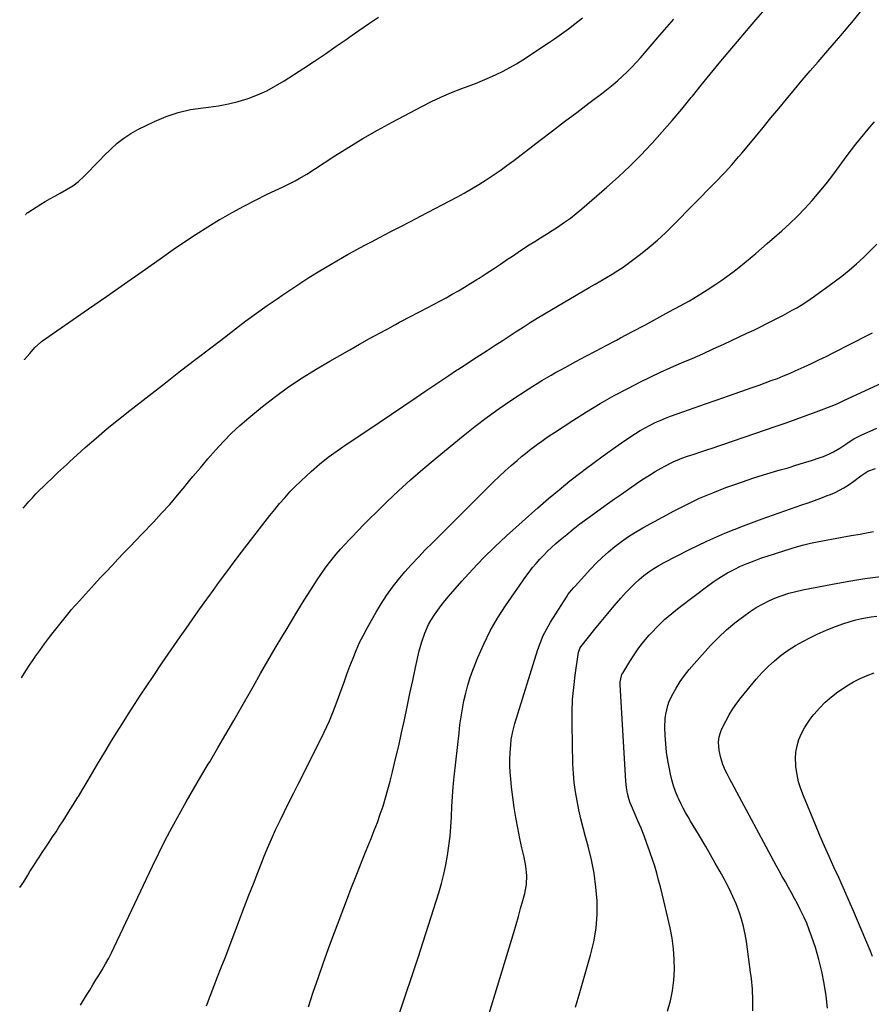
# Model space of a CAD drawing. Units: inches. Extents: x 1885089 to 1889689, y 427329 to 432709.
# Drawn here: x 1885127 to 1885578, y 431668 to 432189 of the extents above; entities that cross this region are included whole.
import ezdxf

# ---------------------------------------------------------------- set-up
doc = ezdxf.new("R2010")
doc.units = ezdxf.units.IN
doc.header["$MEASUREMENT"] = 0
doc.layers.add('7', color=7, linetype='Continuous')
doc.layers.add('8', color=7, linetype='Continuous')

msp = doc.modelspace()

# ---------------------------------------------------------------- linework, layer by layer
at = {"layer": '7', "color": 18}
for points in [[(1885127.25, 431729.79, 1804), (1885129.42, 431732.89, 1804), (1885131.51, 431736.36, 1804), (1885132.63, 431738.22, 1804), (1885134.66, 431741.45, 1804), (1885136.43, 431744.2, 1804), (1885137.33, 431745.56, 1804), (1885139.17, 431748.33, 1804), (1885141, 431751.07, 1804), (1885142.82, 431753.82, 1804), (1885144.64, 431756.57, 1804), (1885146.46, 431759.32, 1804), (1885147.99, 431761.66, 1804), (1885150.55, 431765.6, 1804), (1885153.08, 431769.55, 1804), (1885155.57, 431773.54, 1804), (1885158.02, 431777.54, 1804), (1885158.29, 431777.99, 1804), (1885160.85, 431782.23, 1804), (1885163.4, 431786.48, 1804), (1885165.94, 431790.74, 1804), (1885168.47, 431795.01, 1804), (1885172.27, 431801.43, 1804), (1885175.32, 431806.51, 1804), (1885178.4, 431811.55, 1804), (1885181.54, 431816.57, 1804), (1885184.73, 431821.55, 1804), (1885187.95, 431826.51, 1804), (1885191.2, 431831.46, 1804), (1885194.47, 431836.39, 1804), (1885197.76, 431841.31, 1804), (1885202.62, 431848.54, 1804), (1885205.74, 431853.13, 1804), (1885208.87, 431857.7, 1804), (1885212.04, 431862.25, 1804), (1885215.23, 431866.78, 1804), (1885218.45, 431871.3, 1804), (1885221.66, 431875.82, 1804), (1885224.88, 431880.34, 1804), (1885228.1, 431884.85, 1804), (1885229.15, 431886.31, 1804), (1885232.92, 431891.54, 1804), (1885236.74, 431896.73, 1804), (1885240.6, 431901.89, 1804), (1885244.51, 431907.01, 1804), (1885257.01, 431923.22, 1804), (1885259.54, 431926.44, 1804), (1885262.11, 431929.62, 1804), (1885264.74, 431932.76, 1804), (1885267.41, 431935.86, 1804), (1885270.17, 431938.89, 1804), (1885272.99, 431941.84, 1804), (1885275.92, 431944.69, 1804), (1885278.91, 431947.48, 1804), (1885281.48, 431949.78, 1804), (1885285.9, 431953.56, 1804), (1885290.41, 431957.21, 1804), (1885295.08, 431960.67, 1804), (1885299.85, 431963.99, 1804), (1885310.76, 431971.25, 1804), (1885317.31, 431975.61, 1804), (1885323.85, 431980, 1804), (1885330.37, 431984.4, 1804), (1885336.89, 431988.82, 1804), (1885341.58, 431992.01, 1804), (1885345.75, 431994.83, 1804), (1885349.93, 431997.64, 1804), (1885354.13, 432000.43, 1804), (1885358.33, 432003.2, 1804), (1885358.97, 432003.62, 1804), (1885362.86, 432006.17, 1804), (1885366.76, 432008.71, 1804), (1885370.66, 432011.24, 1804), (1885374.56, 432013.76, 1804), (1885374.94, 432014.01, 1804), (1885378.66, 432016.42, 1804), (1885382.36, 432018.83, 1804), (1885386.06, 432021.25, 1804), (1885389.76, 432023.67, 1804), (1885393.47, 432026.08, 1804), (1885397.2, 432028.44, 1804), (1885400.97, 432030.75, 1804), (1885404.76, 432033.02, 1804), (1885428.51, 432046.97, 1804), (1885431.52, 432048.74, 1804), (1885434.53, 432050.51, 1804), (1885437.53, 432052.29, 1804), (1885440.54, 432054.06, 1804), (1885443.51, 432055.89, 1804), (1885446.43, 432057.8, 1804), (1885449.27, 432059.8, 1804), (1885452.07, 432061.88, 1804), (1885455.66, 432064.65, 1804), (1885460.15, 432068.26, 1804), (1885464.52, 432071.98, 1804), (1885468.75, 432075.88, 1804), (1885472.86, 432079.89, 1804), (1885494.73, 432102.1, 1804), (1885496.61, 432104.03, 1804), (1885498.47, 432105.97, 1804), (1885500.31, 432107.93, 1804), (1885502.14, 432109.91, 1804), (1885503.93, 432111.91, 1804), (1885505.71, 432113.93, 1804), (1885507.47, 432115.97, 1804), (1885509.2, 432118.03, 1804), (1885516.33, 432126.62, 1804), (1885520.46, 432131.6, 1804), (1885524.59, 432136.59, 1804), (1885528.71, 432141.59, 1804), (1885532.83, 432146.59, 1804), (1885536.96, 432151.58, 1804), (1885541.13, 432156.54, 1804), (1885545.34, 432161.46, 1804), (1885549.57, 432166.36, 1804), (1885554.73, 432172.28, 1804), (1885561.49, 432180.18, 1804), (1885568.16, 432188.15, 1804), (1885574.69, 432196.25, 1804)], [(1885128.23, 431840.7, 1802), (1885130.49, 431844.28, 1802), (1885132.84, 431847.84, 1802), (1885135.23, 431851.38, 1802), (1885135.33, 431851.53, 1802), (1885137.84, 431855.1, 1802), (1885140.4, 431858.63, 1802), (1885143.04, 431862.1, 1802), (1885145.72, 431865.53, 1802), (1885154.19, 431876.14, 1802), (1885154.56, 431876.59, 1802), (1885156.49, 431878.78, 1802), (1885157.27, 431879.64, 1802), (1885166.81, 431890.08, 1802), (1885169.89, 431893.43, 1802), (1885172.98, 431896.76, 1802), (1885176.1, 431900.08, 1802), (1885179.23, 431903.38, 1802), (1885182.38, 431906.67, 1802), (1885185.52, 431909.97, 1802), (1885188.67, 431913.26, 1802), (1885191.81, 431916.55, 1802), (1885198.01, 431923.02, 1802), (1885202.33, 431927.65, 1802), (1885206.57, 431932.34, 1802), (1885210.7, 431937.13, 1802), (1885214.76, 431941.99, 1802), (1885215.01, 431942.29, 1802), (1885218.91, 431947.03, 1802), (1885222.84, 431951.74, 1802), (1885226.82, 431956.41, 1802), (1885230.83, 431961.05, 1802), (1885234.97, 431965.56, 1802), (1885239.25, 431969.93, 1802), (1885243.75, 431974.07, 1802), (1885248.4, 431978.06, 1802), (1885255.7, 431984.03, 1802), (1885262.51, 431989.34, 1802), (1885269.48, 431994.44, 1802), (1885276.67, 431999.21, 1802), (1885284.02, 432003.76, 1802), (1885291.31, 432008.06, 1802), (1885296.53, 432011.09, 1802), (1885301.77, 432014.1, 1802), (1885307.04, 432017.06, 1802), (1885312.32, 432019.98, 1802), (1885320.83, 432024.64, 1802), (1885321.87, 432025.21, 1802), (1885326.06, 432027.5, 1802), (1885328.16, 432028.62, 1802), (1885329.22, 432029.17, 1802), (1885342.77, 432036.2, 1802), (1885346.11, 432037.96, 1802), (1885349.44, 432039.74, 1802), (1885352.75, 432041.56, 1802), (1885356.05, 432043.41, 1802), (1885359.32, 432045.29, 1802), (1885362.57, 432047.22, 1802), (1885365.79, 432049.19, 1802), (1885368.99, 432051.2, 1802), (1885370.22, 432051.98, 1802), (1885374.01, 432054.42, 1802), (1885377.79, 432056.89, 1802), (1885381.54, 432059.37, 1802), (1885385.29, 432061.88, 1802), (1885387.85, 432063.61, 1802), (1885390.81, 432065.58, 1802), (1885393.77, 432067.53, 1802), (1885396.77, 432069.45, 1802), (1885399.77, 432071.34, 1802), (1885402.78, 432073.22, 1802), (1885405.79, 432075.12, 1802), (1885408.78, 432077.03, 1802), (1885411.76, 432078.96, 1802), (1885415.44, 432081.44, 1802), (1885418.55, 432083.68, 1802), (1885421.58, 432086.05, 1802), (1885424.54, 432088.5, 1802), (1885437.78, 432099.94, 1802), (1885443.91, 432105.43, 1802), (1885449.9, 432111.07, 1802), (1885455.68, 432116.92, 1802), (1885461.33, 432122.91, 1802), (1885461.73, 432123.36, 1802), (1885467.02, 432129.27, 1802), (1885472.25, 432135.24, 1802), (1885477.37, 432141.3, 1802), (1885482.44, 432147.41, 1802), (1885483, 432148.1, 1802), (1885487.74, 432153.9, 1802), (1885492.49, 432159.69, 1802), (1885497.25, 432165.48, 1802), (1885502.02, 432171.25, 1802), (1885506.82, 432177, 1802), (1885511.65, 432182.73, 1802), (1885516.53, 432188.41, 1802), (1885521.44, 432194.07, 1802)], [(1885129.73, 432008.83, 1798), (1885129.82, 432008.92, 1798), (1885132.53, 432012.07, 1798), (1885135.22, 432015.23, 1798), (1885138.17, 432017.97, 1798), (1885138.82, 432018.44, 1798), (1885163.65, 432035.66, 1798), (1885173.13, 432042.25, 1798), (1885182.6, 432048.86, 1798), (1885192.07, 432055.48, 1798), (1885201.52, 432062.12, 1798), (1885208.45, 432066.99, 1798), (1885214.48, 432071.13, 1798), (1885220.57, 432075.17, 1798), (1885226.75, 432079.06, 1798), (1885232.99, 432082.87, 1798), (1885233.54, 432083.19, 1798), (1885239.6, 432086.67, 1798), (1885245.72, 432090.03, 1798), (1885251.93, 432093.22, 1798), (1885258.21, 432096.28, 1798), (1885266.55, 432100.21, 1798), (1885268.69, 432101.25, 1798), (1885272.93, 432103.43, 1798), (1885275.02, 432104.57, 1798), (1885279.13, 432106.97, 1798), (1885283.16, 432109.51, 1798), (1885293.89, 432116.52, 1798), (1885301.31, 432121.22, 1798), (1885308.81, 432125.78, 1798), (1885316.44, 432130.13, 1798), (1885324.16, 432134.33, 1798), (1885339.92, 432142.63, 1798), (1885345.11, 432145.25, 1798), (1885350.37, 432147.73, 1798), (1885355.71, 432150.01, 1798), (1885361.11, 432152.17, 1798), (1885364.49, 432153.44, 1798), (1885368.23, 432154.89, 1798), (1885371.95, 432156.4, 1798), (1885375.64, 432157.97, 1798), (1885379.31, 432159.6, 1798), (1885382.92, 432161.34, 1798), (1885386.47, 432163.2, 1798), (1885389.93, 432165.21, 1798), (1885393.33, 432167.34, 1798), (1885407.44, 432176.63, 1798), (1885410.01, 432178.36, 1798), (1885412.56, 432180.12, 1798), (1885415.07, 432181.94, 1798), (1885417.56, 432183.79, 1798), (1885420.01, 432185.68, 1798), (1885422.44, 432187.6, 1798), (1885424.85, 432189.55, 1798)], [(1885130.41, 432085.61, 1796), (1885130.44, 432085.65, 1796), (1885130.67, 432085.92, 1796), (1885131.33, 432086.54, 1796), (1885131.48, 432086.64, 1796), (1885135.96, 432089.53, 1796), (1885138.37, 432091.04, 1796), (1885140.81, 432092.52, 1796), (1885143.27, 432093.93, 1796), (1885145.77, 432095.31, 1796), (1885148.67, 432096.87, 1796), (1885152.02, 432098.76, 1796), (1885155.27, 432100.81, 1796), (1885158.35, 432103.1, 1796), (1885161.16, 432105.7, 1796), (1885163.92, 432108.54, 1796), (1885166.65, 432111.34, 1796), (1885169.39, 432114.13, 1796), (1885172.15, 432116.9, 1796), (1885174.91, 432119.66, 1796), (1885175.63, 432120.37, 1796), (1885178.89, 432123.29, 1796), (1885182.31, 432125.99, 1796), (1885185.98, 432128.33, 1796), (1885189.82, 432130.45, 1796), (1885198.55, 432134.7, 1796), (1885204.77, 432137.33, 1796), (1885211.11, 432139.5, 1796), (1885217.64, 432140.99, 1796), (1885224.31, 432142.02, 1796), (1885227.14, 432142.31, 1796), (1885232.45, 432143.03, 1796), (1885237.7, 432144, 1796), (1885242.88, 432145.34, 1796), (1885248, 432146.92, 1796), (1885253, 432148.86, 1796), (1885257.88, 432151.03, 1796), (1885262.6, 432153.54, 1796), (1885267.2, 432156.28, 1796), (1885277.44, 432162.88, 1796), (1885283.24, 432166.68, 1796), (1885289.01, 432170.54, 1796), (1885294.71, 432174.47, 1796), (1885300.39, 432178.46, 1796), (1885301.33, 432179.13, 1796), (1885306.53, 432182.78, 1796), (1885311.78, 432186.36, 1796), (1885317.09, 432189.85, 1796)], [(1885159.36, 431667.55, 1806), (1885160.99, 431670.24, 1806), (1885162.63, 431672.93, 1806), (1885164.28, 431675.61, 1806), (1885165.93, 431678.28, 1806), (1885167.58, 431680.96, 1806), (1885169.22, 431683.65, 1806), (1885170.86, 431686.34, 1806), (1885172.71, 431689.48, 1806), (1885174.32, 431692.38, 1806), (1885175.84, 431695.32, 1806), (1885177.3, 431698.29, 1806), (1885197.46, 431741.1, 1806), (1885200.82, 431748.02, 1806), (1885204.27, 431754.89, 1806), (1885207.87, 431761.68, 1806), (1885211.57, 431768.42, 1806), (1885215.37, 431775.11, 1806), (1885219.2, 431781.78, 1806), (1885223.08, 431788.42, 1806), (1885226.99, 431795.05, 1806), (1885227.74, 431796.32, 1806), (1885232.03, 431803.58, 1806), (1885236.29, 431810.85, 1806), (1885240.51, 431818.15, 1806), (1885244.69, 431825.47, 1806), (1885250.85, 431836.32, 1806), (1885254.67, 431843.01, 1806), (1885258.53, 431849.68, 1806), (1885262.42, 431856.33, 1806), (1885266.35, 431862.97, 1806), (1885267.58, 431865.03, 1806), (1885270.93, 431870.6, 1806), (1885274.32, 431876.15, 1806), (1885277.77, 431881.67, 1806), (1885281.25, 431887.17, 1806), (1885284.59, 431892.4, 1806), (1885286.47, 431895.24, 1806), (1885288.41, 431898.03, 1806), (1885290.43, 431900.75, 1806), (1885292.52, 431903.43, 1806), (1885294.68, 431906.05, 1806), (1885296.9, 431908.63, 1806), (1885299.18, 431911.15, 1806), (1885301.5, 431913.63, 1806), (1885303.03, 431915.21, 1806), (1885306.17, 431918.43, 1806), (1885309.32, 431921.63, 1806), (1885312.5, 431924.81, 1806), (1885315.7, 431927.97, 1806), (1885321.49, 431933.64, 1806), (1885327.67, 431939.54, 1806), (1885333.96, 431945.33, 1806), (1885340.4, 431950.94, 1806), (1885346.93, 431956.44, 1806), (1885361.74, 431968.56, 1806), (1885368.02, 431973.55, 1806), (1885374.4, 431978.39, 1806), (1885380.92, 431983.04, 1806), (1885387.54, 431987.55, 1806), (1885396.23, 431993.28, 1806), (1885398.6, 431994.81, 1806), (1885400.98, 431996.31, 1806), (1885403.39, 431997.77, 1806), (1885405.81, 431999.21, 1806), (1885408.26, 432000.61, 1806), (1885410.71, 432002, 1806), (1885413.18, 432003.36, 1806), (1885415.65, 432004.71, 1806), (1885421.37, 432007.8, 1806), (1885426.72, 432010.68, 1806), (1885432.07, 432013.54, 1806), (1885437.44, 432016.38, 1806), (1885442.81, 432019.21, 1806), (1885444.94, 432020.33, 1806), (1885451.37, 432023.72, 1806), (1885457.8, 432027.14, 1806), (1885464.2, 432030.58, 1806), (1885470.6, 432034.04, 1806), (1885476.62, 432037.31, 1806), (1885481.42, 432040.01, 1806), (1885486.16, 432042.8, 1806), (1885490.82, 432045.72, 1806), (1885495.42, 432048.74, 1806), (1885498.03, 432050.49, 1806), (1885501.25, 432052.74, 1806), (1885504.43, 432055.06, 1806), (1885507.54, 432057.47, 1806), (1885510.6, 432059.94, 1806), (1885513.61, 432062.48, 1806), (1885516.61, 432065.02, 1806), (1885519.6, 432067.59, 1806), (1885522.57, 432070.17, 1806), (1885530.26, 432076.88, 1806), (1885534.49, 432080.73, 1806), (1885538.61, 432084.69, 1806), (1885542.55, 432088.81, 1806), (1885546.39, 432093.05, 1806), (1885550.09, 432097.42, 1806), (1885553.71, 432101.85, 1806), (1885557.23, 432106.36, 1806), (1885560.67, 432110.93, 1806), (1885564.88, 432116.68, 1806), (1885567.18, 432119.75, 1806), (1885569.52, 432122.79, 1806), (1885571.92, 432125.78, 1806), (1885574.35, 432128.74, 1806), (1885576.84, 432131.66, 1806), (1885579.34, 432134.57, 1806)], [(1885226.04, 431667.3, 1808), (1885227.99, 431672.38, 1808), (1885229.97, 431677.45, 1808), (1885231.94, 431682.53, 1808), (1885233.89, 431687.6, 1808), (1885235.84, 431692.68, 1808), (1885246.22, 431719.81, 1808), (1885248.51, 431725.77, 1808), (1885250.82, 431731.74, 1808), (1885253.15, 431737.69, 1808), (1885255.5, 431743.64, 1808), (1885256.26, 431745.56, 1808), (1885258.29, 431750.52, 1808), (1885260.4, 431755.44, 1808), (1885262.62, 431760.32, 1808), (1885264.93, 431765.16, 1808), (1885267.29, 431769.97, 1808), (1885269.67, 431774.77, 1808), (1885272.07, 431779.56, 1808), (1885274.48, 431784.35, 1808), (1885285.44, 431806.05, 1808), (1885288.3, 431811.99, 1808), (1885291.02, 431817.98, 1808), (1885293.51, 431824.08, 1808), (1885295.85, 431830.24, 1808), (1885297.27, 431834.21, 1808), (1885298.8, 431838.42, 1808), (1885300.35, 431842.64, 1808), (1885301.93, 431846.84, 1808), (1885303.53, 431851.03, 1808), (1885305.23, 431855.17, 1808), (1885307.05, 431859.26, 1808), (1885309.05, 431863.26, 1808), (1885311.17, 431867.21, 1808), (1885315.77, 431875.34, 1808), (1885318.48, 431879.84, 1808), (1885321.33, 431884.25, 1808), (1885324.41, 431888.5, 1808), (1885327.63, 431892.65, 1808), (1885331.02, 431896.67, 1808), (1885334.5, 431900.62, 1808), (1885338.09, 431904.46, 1808), (1885341.77, 431908.23, 1808), (1885345.78, 431912.23, 1808), (1885351.53, 431917.94, 1808), (1885357.27, 431923.65, 1808), (1885363.01, 431929.37, 1808), (1885368.75, 431935.08, 1808), (1885377.89, 431944.18, 1808), (1885380.92, 431947.12, 1808), (1885383.99, 431950.01, 1808), (1885387.13, 431952.83, 1808), (1885390.32, 431955.6, 1808), (1885392.63, 431957.56, 1808), (1885394.71, 431959.28, 1808), (1885396.82, 431960.97, 1808), (1885398.98, 431962.61, 1808), (1885401.16, 431964.22, 1808), (1885403.36, 431965.78, 1808), (1885405.58, 431967.33, 1808), (1885407.82, 431968.85, 1808), (1885410.07, 431970.36, 1808), (1885419.77, 431976.76, 1808), (1885426.95, 431981.32, 1808), (1885434.23, 431985.72, 1808), (1885441.65, 431989.86, 1808), (1885449.18, 431993.84, 1808), (1885455.15, 431996.87, 1808), (1885460.63, 431999.57, 1808), (1885466.13, 432002.19, 1808), (1885471.7, 432004.69, 1808), (1885477.3, 432007.12, 1808), (1885482.91, 432009.52, 1808), (1885488.5, 432011.96, 1808), (1885494.06, 432014.48, 1808), (1885499.6, 432017.04, 1808), (1885511.87, 432022.79, 1808), (1885515.49, 432024.51, 1808), (1885519.1, 432026.26, 1808), (1885522.69, 432028.04, 1808), (1885526.26, 432029.85, 1808), (1885528.45, 432030.97, 1808), (1885530.92, 432032.26, 1808), (1885533.37, 432033.57, 1808), (1885535.8, 432034.92, 1808), (1885538.22, 432036.29, 1808), (1885540.6, 432037.71, 1808), (1885542.96, 432039.18, 1808), (1885545.26, 432040.73, 1808), (1885547.54, 432042.33, 1808), (1885558.09, 432050, 1808), (1885562.09, 432053.04, 1808), (1885566.01, 432056.18, 1808), (1885569.79, 432059.47, 1808), (1885573.49, 432062.86, 1808), (1885573.52, 432062.89, 1808), (1885577.09, 432066.39, 1808), (1885580.61, 432069.96, 1808)], [(1885327.99, 431662.91, 1812), (1885331.37, 431672.85, 1812), (1885334.67, 431682.83, 1812), (1885337.91, 431692.82, 1812), (1885348.86, 431727.04, 1812), (1885350.3, 431731.92, 1812), (1885351.59, 431736.83, 1812), (1885352.66, 431741.8, 1812), (1885353.58, 431746.8, 1812), (1885354.29, 431751.84, 1812), (1885354.88, 431756.89, 1812), (1885355.28, 431761.96, 1812), (1885355.55, 431767.04, 1812), (1885355.56, 431767.37, 1812), (1885355.81, 431772.62, 1812), (1885356.13, 431777.87, 1812), (1885356.56, 431783.11, 1812), (1885357.07, 431788.34, 1812), (1885359.59, 431811.62, 1812), (1885360.1, 431815.85, 1812), (1885360.69, 431820.07, 1812), (1885361.4, 431824.27, 1812), (1885362.19, 431828.46, 1812), (1885363.14, 431832.61, 1812), (1885364.23, 431836.72, 1812), (1885365.53, 431840.76, 1812), (1885366.98, 431844.76, 1812), (1885369.57, 431851.36, 1812), (1885372.67, 431858.5, 1812), (1885376.09, 431865.46, 1812), (1885379.99, 431872.17, 1812), (1885384.21, 431878.7, 1812), (1885395, 431894.17, 1812), (1885396.73, 431896.55, 1812), (1885398.52, 431898.89, 1812), (1885400.41, 431901.15, 1812), (1885402.35, 431903.37, 1812), (1885404.37, 431905.51, 1812), (1885406.44, 431907.6, 1812), (1885408.59, 431909.62, 1812), (1885410.78, 431911.59, 1812), (1885413.11, 431913.6, 1812), (1885416.54, 431916.49, 1812), (1885420.02, 431919.32, 1812), (1885423.58, 431922.05, 1812), (1885427.19, 431924.72, 1812), (1885438.21, 431932.64, 1812), (1885441.84, 431935.23, 1812), (1885445.49, 431937.81, 1812), (1885449.15, 431940.36, 1812), (1885452.82, 431942.89, 1812), (1885454.24, 431943.87, 1812), (1885457.23, 431945.87, 1812), (1885460.26, 431947.81, 1812), (1885463.34, 431949.67, 1812), (1885466.45, 431951.48, 1812), (1885468.37, 431952.56, 1812), (1885472.81, 431954.82, 1812), (1885477.43, 431956.71, 1812), (1885480.36, 431957.76, 1812), (1885483.95, 431958.96, 1812), (1885487.56, 431960.09, 1812), (1885491.15, 431961.26, 1812), (1885492.95, 431961.86, 1812), (1885527.25, 431973.63, 1812), (1885532.59, 431975.49, 1812), (1885537.92, 431977.38, 1812), (1885543.22, 431979.33, 1812), (1885548.52, 431981.31, 1812), (1885557.82, 431984.84, 1812), (1885560.31, 431985.91, 1812), (1885562.77, 431987.06, 1812), (1885592.9, 432001.05, 1812)], [(1885366.88, 431634.88, 1814), (1885388.54, 431706.06, 1814), (1885389.79, 431710.25, 1814), (1885391.01, 431714.44, 1814), (1885392.2, 431718.64, 1814), (1885393.35, 431722.86, 1814), (1885394.35, 431726.56, 1814), (1885395.24, 431731.34, 1814), (1885395.39, 431736.19, 1814), (1885394.92, 431741.05, 1814), (1885393.98, 431745.93, 1814), (1885392.85, 431750.78, 1814), (1885391.83, 431755.66, 1814), (1885390.68, 431761.42, 1814), (1885389.69, 431766.76, 1814), (1885388.8, 431772.11, 1814), (1885388.05, 431777.48, 1814), (1885387.4, 431782.87, 1814), (1885386.94, 431787.29, 1814), (1885386.66, 431790.74, 1814), (1885386.51, 431794.2, 1814), (1885386.53, 431797.66, 1814), (1885386.68, 431801.12, 1814), (1885386.96, 431805.18, 1814), (1885387.25, 431808.04, 1814), (1885388.01, 431812.27, 1814), (1885388.71, 431815.05, 1814), (1885389.11, 431816.42, 1814), (1885401.28, 431855.56, 1814), (1885402.62, 431859.33, 1814), (1885404.15, 431863.02, 1814), (1885405.96, 431866.57, 1814), (1885407.96, 431870.03, 1814), (1885416.37, 431883.34, 1814), (1885417.41, 431884.87, 1814), (1885419.13, 431887.03, 1814), (1885420.34, 431888.43, 1814), (1885420.96, 431889.11, 1814), (1885429.05, 431898, 1814), (1885432.12, 431901.21, 1814), (1885435.29, 431904.32, 1814), (1885438.61, 431907.27, 1814), (1885442.02, 431910.12, 1814), (1885445.57, 431912.79, 1814), (1885449.21, 431915.33, 1814), (1885452.97, 431917.68, 1814), (1885456.82, 431919.9, 1814), (1885473.3, 431928.87, 1814), (1885480.01, 431932.32, 1814), (1885486.81, 431935.56, 1814), (1885493.75, 431938.5, 1814), (1885500.78, 431941.22, 1814), (1885503.85, 431942.33, 1814), (1885509.44, 431944.29, 1814), (1885515.05, 431946.17, 1814), (1885520.7, 431947.94, 1814), (1885526.37, 431949.64, 1814), (1885529.44, 431950.53, 1814), (1885533.59, 431951.74, 1814), (1885537.73, 431952.98, 1814), (1885541.86, 431954.26, 1814), (1885545.98, 431955.56, 1814), (1885550.54, 431957.03, 1814), (1885552.36, 431957.67, 1814), (1885555.89, 431959.2, 1814), (1885557.6, 431960.08, 1814), (1885560.93, 431962.04, 1814), (1885564.13, 431964.18, 1814), (1885566.46, 431965.76, 1814), (1885568.35, 431966.91, 1814), (1885572.31, 431968.92, 1814), (1885580.63, 431972.66, 1814)], [(1885421.21, 431666.61, 1816), (1885423.46, 431674.3, 1816), (1885429.2, 431693.98, 1816), (1885430.89, 431701.08, 1816), (1885432.1, 431708.23, 1816), (1885432.6, 431715.47, 1816), (1885432.61, 431722.77, 1816), (1885432.02, 431730.07, 1816), (1885431.1, 431737.32, 1816), (1885429.69, 431744.49, 1816), (1885427.96, 431751.6, 1816), (1885426.56, 431756.64, 1816), (1885425.29, 431761.35, 1816), (1885424.1, 431766.08, 1816), (1885423.02, 431770.84, 1816), (1885422, 431775.61, 1816), (1885421.17, 431780.41, 1816), (1885420.51, 431785.23, 1816), (1885420.1, 431790.08, 1816), (1885419.87, 431794.94, 1816), (1885419.41, 431816.08, 1816), (1885419.44, 431822.6, 1816), (1885419.68, 431829.11, 1816), (1885420.25, 431835.6, 1816), (1885421.03, 431842.07, 1816), (1885422.81, 431854.22, 1816), (1885422.89, 431854.61, 1816), (1885423.44, 431856.08, 1816), (1885424.09, 431857.06, 1816), (1885431.46, 431866.29, 1816), (1885434.83, 431870.45, 1816), (1885438.24, 431874.58, 1816), (1885441.71, 431878.65, 1816), (1885445.23, 431882.69, 1816), (1885448.06, 431885.89, 1816), (1885450.25, 431888.24, 1816), (1885452.51, 431890.5, 1816), (1885454.9, 431892.64, 1816), (1885457.36, 431894.69, 1816), (1885459.93, 431896.61, 1816), (1885462.57, 431898.41, 1816), (1885465.32, 431900.06, 1816), (1885468.13, 431901.6, 1816), (1885481.18, 431908.24, 1816), (1885490.65, 431912.82, 1816), (1885500.24, 431917.14, 1816), (1885509.99, 431921.06, 1816), (1885519.86, 431924.72, 1816), (1885540.85, 431932.03, 1816), (1885544.23, 431933.23, 1816), (1885547.6, 431934.44, 1816), (1885550.97, 431935.69, 1816), (1885554.32, 431936.95, 1816), (1885556.1, 431937.63, 1816), (1885558.52, 431938.65, 1816), (1885560.88, 431939.78, 1816), (1885563.15, 431941.08, 1816), (1885565.37, 431942.49, 1816), (1885568.45, 431944.62, 1816), (1885572.05, 431947.42, 1816), (1885575.76, 431949.85, 1816), (1885579.81, 431951.25, 1816)], [(1885469.89, 431664.47, 1818), (1885471.4, 431669.83, 1818), (1885472.58, 431675.25, 1818), (1885473.24, 431680.75, 1818), (1885473.57, 431686.31, 1818), (1885473.43, 431691.9, 1818), (1885473.03, 431697.46, 1818), (1885472.24, 431702.97, 1818), (1885471.19, 431708.46, 1818), (1885468.77, 431719.07, 1818), (1885467.91, 431722.75, 1818), (1885467.03, 431726.42, 1818), (1885466.11, 431730.09, 1818), (1885465.18, 431733.75, 1818), (1885464.18, 431737.39, 1818), (1885463.12, 431741.02, 1818), (1885461.97, 431744.61, 1818), (1885460.75, 431748.19, 1818), (1885460.42, 431749.13, 1818), (1885458.96, 431753.15, 1818), (1885457.44, 431757.15, 1818), (1885455.85, 431761.11, 1818), (1885454.2, 431765.06, 1818), (1885450.77, 431773.03, 1818), (1885450.15, 431774.6, 1818), (1885449.59, 431776.18, 1818), (1885448.7, 431779.42, 1818), (1885448.1, 431782.73, 1818), (1885447.76, 431786.08, 1818), (1885444.8, 431836.96, 1818), (1885444.81, 431838.58, 1818), (1885445.46, 431841.73, 1818), (1885445.79, 431842.46, 1818), (1885446.17, 431843.18, 1818), (1885449.86, 431849.24, 1818), (1885452.22, 431852.89, 1818), (1885454.72, 431856.45, 1818), (1885457.42, 431859.86, 1818), (1885460.24, 431863.17, 1818), (1885461.26, 431864.3, 1818), (1885464.73, 431867.93, 1818), (1885468.34, 431871.42, 1818), (1885472.14, 431874.7, 1818), (1885476.07, 431877.84, 1818), (1885491.98, 431889.79, 1818), (1885495.12, 431892.03, 1818), (1885498.33, 431894.15, 1818), (1885501.65, 431896.1, 1818), (1885505.04, 431897.94, 1818), (1885508.52, 431899.6, 1818), (1885512.04, 431901.16, 1818), (1885515.64, 431902.55, 1818), (1885519.27, 431903.84, 1818), (1885535.21, 431909.04, 1818), (1885538.6, 431910.07, 1818), (1885542.03, 431910.97, 1818), (1885545.49, 431911.75, 1818), (1885547.22, 431912.11, 1818), (1885548.97, 431912.45, 1818), (1885562.27, 431914.94, 1818), (1885567.01, 431915.8, 1818), (1885571.77, 431916.61, 1818), (1885574.14, 431917.03, 1818), (1885578.87, 431917.96, 1818)], [(1885554.51, 431666.08, 1822), (1885553.74, 431672.6, 1822), (1885552.77, 431679.07, 1822), (1885551.55, 431685.48, 1822), (1885549.93, 431691.81, 1822), (1885548.06, 431698.08, 1822), (1885546.08, 431704.05, 1822), (1885544.84, 431707.5, 1822), (1885543.5, 431710.9, 1822), (1885542, 431714.24, 1822), (1885540.08, 431718.15, 1822), (1885538.54, 431721.09, 1822), (1885536.98, 431724.03, 1822), (1885535.4, 431726.94, 1822), (1885533.79, 431729.85, 1822), (1885532.18, 431732.75, 1822), (1885530.58, 431735.66, 1822), (1885528.99, 431738.57, 1822), (1885527.41, 431741.49, 1822), (1885503.85, 431785.06, 1822), (1885503, 431786.67, 1822), (1885501.34, 431789.91, 1822), (1885500.53, 431791.54, 1822), (1885499.13, 431794.88, 1822), (1885498.59, 431796.61, 1822), (1885498.12, 431798.36, 1822), (1885497.21, 431802.27, 1822), (1885496.8, 431806.63, 1822), (1885497.17, 431809.54, 1822), (1885498.02, 431812.33, 1822), (1885498.61, 431813.67, 1822), (1885500.66, 431817.74, 1822), (1885502.45, 431821.03, 1822), (1885504.38, 431824.23, 1822), (1885506.53, 431827.29, 1822), (1885508.81, 431830.26, 1822), (1885516.83, 431839.97, 1822), (1885519.86, 431843.39, 1822), (1885523.03, 431846.65, 1822), (1885526.42, 431849.68, 1822), (1885529.95, 431852.56, 1822), (1885533.67, 431855.21, 1822), (1885537.49, 431857.69, 1822), (1885541.45, 431859.93, 1822), (1885545.51, 431862.02, 1822), (1885549, 431863.67, 1822), (1885552.22, 431865.13, 1822), (1885555.46, 431866.52, 1822), (1885558.74, 431867.8, 1822), (1885563.08, 431869.36, 1822), (1885565.92, 431870.28, 1822), (1885568.79, 431871.11, 1822), (1885571.69, 431871.81, 1822), (1885574.61, 431872.43, 1822), (1885577.55, 431872.92, 1822), (1885580.51, 431873.31, 1822)], [(1885578.31, 431693.36, 1824), (1885577.16, 431696.23, 1824), (1885567.79, 431718.23, 1824), (1885565.37, 431723.84, 1824), (1885562.92, 431729.43, 1824), (1885560.42, 431735.01, 1824), (1885557.9, 431740.57, 1824), (1885555.37, 431746.13, 1824), (1885552.89, 431751.71, 1824), (1885550.46, 431757.31, 1824), (1885548.08, 431762.93, 1824), (1885541.7, 431778.18, 1824), (1885540.33, 431781.92, 1824), (1885539.18, 431785.72, 1824), (1885538.37, 431789.6, 1824), (1885537.8, 431793.54, 1824), (1885537.69, 431794.58, 1824), (1885537.58, 431798.01, 1824), (1885537.78, 431801.41, 1824), (1885538.43, 431804.75, 1824), (1885539.4, 431808.04, 1824), (1885540.76, 431811.22, 1824), (1885542.32, 431814.29, 1824), (1885544.17, 431817.19, 1824), (1885546.22, 431819.98, 1824), (1885547.34, 431821.35, 1824), (1885550.22, 431824.61, 1824), (1885553.26, 431827.7, 1824), (1885556.54, 431830.53, 1824), (1885559.99, 431833.19, 1824), (1885561.41, 431834.19, 1824), (1885564.77, 431836.41, 1824), (1885568.22, 431838.47, 1824), (1885571.8, 431840.29, 1824), (1885575.47, 431841.95, 1824), (1885579.24, 431843.34, 1824)]]:
    msp.add_polyline3d(points, dxfattribs=at)
at = {"layer": '8', "color": 18}
for points in [[(1885129.03, 431930.36, 1800), (1885130.28, 431931.8, 1800), (1885132.11, 431933.86, 1800), (1885133.97, 431935.88, 1800), (1885135.87, 431937.88, 1800), (1885137.81, 431939.84, 1800), (1885139.77, 431941.77, 1800), (1885141.44, 431943.36, 1800), (1885144.48, 431946.27, 1800), (1885147.51, 431949.18, 1800), (1885150.56, 431952.07, 1800), (1885152.11, 431953.49, 1800), (1885153.67, 431954.9, 1800), (1885161.96, 431962.35, 1800), (1885167.73, 431967.41, 1800), (1885173.57, 431972.39, 1800), (1885179.5, 431977.24, 1800), (1885185.51, 431982.01, 1800), (1885204.36, 431996.66, 1800), (1885212.34, 432002.85, 1800), (1885220.34, 432009.02, 1800), (1885228.35, 432015.17, 1800), (1885236.37, 432021.3, 1800), (1885241.39, 432025.12, 1800), (1885246.94, 432029.29, 1800), (1885252.53, 432033.41, 1800), (1885258.18, 432037.44, 1800), (1885263.87, 432041.42, 1800), (1885265.86, 432042.8, 1800), (1885270.61, 432046.01, 1800), (1885275.39, 432049.16, 1800), (1885280.23, 432052.23, 1800), (1885285.1, 432055.24, 1800), (1885288.94, 432057.57, 1800), (1885291.93, 432059.36, 1800), (1885294.93, 432061.12, 1800), (1885297.95, 432062.86, 1800), (1885300.98, 432064.58, 1800), (1885304.03, 432066.26, 1800), (1885307.09, 432067.93, 1800), (1885310.17, 432069.56, 1800), (1885313.25, 432071.18, 1800), (1885317.81, 432073.54, 1800), (1885323.17, 432076.32, 1800), (1885328.54, 432079.11, 1800), (1885333.9, 432081.91, 1800), (1885339.25, 432084.72, 1800), (1885358.39, 432094.78, 1800), (1885362.33, 432096.92, 1800), (1885366.23, 432099.13, 1800), (1885370.08, 432101.44, 1800), (1885373.88, 432103.83, 1800), (1885377.62, 432106.3, 1800), (1885381.32, 432108.84, 1800), (1885384.96, 432111.46, 1800), (1885388.55, 432114.15, 1800), (1885402.54, 432124.85, 1800), (1885408.96, 432129.75, 1800), (1885415.38, 432134.65, 1800), (1885421.82, 432139.53, 1800), (1885428.26, 432144.4, 1800), (1885435.77, 432150.07, 1800), (1885438.43, 432152.14, 1800), (1885441.05, 432154.26, 1800), (1885443.61, 432156.45, 1800), (1885446.13, 432158.69, 1800), (1885448.57, 432161.01, 1800), (1885450.96, 432163.39, 1800), (1885453.26, 432165.84, 1800), (1885455.5, 432168.36, 1800), (1885465.88, 432180.39, 1800), (1885469.54, 432184.63, 1800), (1885473.19, 432188.88, 1800)], [(1885279.91, 431666.7, 1810), (1885282.51, 431674.54, 1810), (1885285.22, 431682.35, 1810), (1885287.99, 431690.14, 1810), (1885291.36, 431699.45, 1810), (1885293.77, 431706.02, 1810), (1885296.19, 431712.58, 1810), (1885298.64, 431719.13, 1810), (1885301.12, 431725.67, 1810), (1885302.02, 431728.04, 1810), (1885304.09, 431733.38, 1810), (1885306.19, 431738.7, 1810), (1885308.34, 431744.01, 1810), (1885310.52, 431749.3, 1810), (1885311.41, 431751.41, 1810), (1885313.14, 431755.65, 1810), (1885314.81, 431759.91, 1810), (1885316.41, 431764.2, 1810), (1885317.95, 431768.51, 1810), (1885319.4, 431772.85, 1810), (1885320.76, 431777.22, 1810), (1885322.01, 431781.62, 1810), (1885323.18, 431786.04, 1810), (1885324.42, 431790.97, 1810), (1885326.09, 431797.82, 1810), (1885327.7, 431804.69, 1810), (1885329.23, 431811.57, 1810), (1885330.7, 431818.48, 1810), (1885332.14, 431825.39, 1810), (1885333.6, 431832.28, 1810), (1885335.09, 431839.16, 1810), (1885336.6, 431846.04, 1810), (1885338.59, 431855, 1810), (1885339.85, 431859.73, 1810), (1885341.49, 431864.34, 1810), (1885343.54, 431868.77, 1810), (1885344.73, 431870.9, 1810), (1885346.67, 431873.98, 1810), (1885348.39, 431876.49, 1810), (1885350.17, 431878.95, 1810), (1885352.06, 431881.33, 1810), (1885354.02, 431883.67, 1810), (1885361.08, 431891.76, 1810), (1885366.72, 431897.99, 1810), (1885372.52, 431904.08, 1810), (1885378.53, 431909.94, 1810), (1885384.7, 431915.66, 1810), (1885401.31, 431930.52, 1810), (1885406.87, 431935.36, 1810), (1885412.5, 431940.11, 1810), (1885418.24, 431944.72, 1810), (1885424.07, 431949.23, 1810), (1885426.38, 431950.98, 1810), (1885431.13, 431954.52, 1810), (1885435.91, 431958.01, 1810), (1885440.74, 431961.45, 1810), (1885445.6, 431964.84, 1810), (1885450.48, 431968.19, 1810), (1885452.95, 431969.82, 1810), (1885455.46, 431971.38, 1810), (1885458.03, 431972.84, 1810), (1885460.64, 431974.24, 1810), (1885463.31, 431975.53, 1810), (1885466, 431976.75, 1810), (1885468.74, 431977.87, 1810), (1885471.5, 431978.93, 1810), (1885477.96, 431981.26, 1810), (1885483.98, 431983.41, 1810), (1885490.01, 431985.55, 1810), (1885496.04, 431987.67, 1810), (1885502.09, 431989.77, 1810), (1885515.11, 431994.25, 1810), (1885518.34, 431995.39, 1810), (1885521.56, 431996.55, 1810), (1885524.77, 431997.74, 1810), (1885527.97, 431998.96, 1810), (1885531.15, 432000.23, 1810), (1885534.31, 432001.54, 1810), (1885537.45, 432002.91, 1810), (1885540.58, 432004.31, 1810), (1885542.13, 432005.03, 1810), (1885546.01, 432006.85, 1810), (1885549.87, 432008.69, 1810), (1885553.71, 432010.58, 1810), (1885557.54, 432012.5, 1810), (1885576.09, 432021.91, 1810), (1885578.24, 432023.05, 1810)], [(1885514.97, 431664.6, 1820), (1885515.03, 431670.33, 1820), (1885514.74, 431676.05, 1820), (1885514.22, 431681.76, 1820), (1885513.81, 431685.13, 1820), (1885513.3, 431689.16, 1820), (1885512.76, 431693.18, 1820), (1885512.19, 431697.2, 1820), (1885511.6, 431701.22, 1820), (1885510.88, 431705.21, 1820), (1885510.01, 431709.16, 1820), (1885508.93, 431713.05, 1820), (1885507.7, 431716.91, 1820), (1885506.09, 431721.2, 1820), (1885504.47, 431725.09, 1820), (1885502.65, 431728.9, 1820), (1885500.7, 431732.66, 1820), (1885499.95, 431734, 1820), (1885497.52, 431738.38, 1820), (1885495.06, 431742.74, 1820), (1885492.56, 431747.08, 1820), (1885490.05, 431751.4, 1820), (1885486.2, 431757.96, 1820), (1885484.85, 431760.26, 1820), (1885483.48, 431762.56, 1820), (1885482.11, 431764.85, 1820), (1885480.73, 431767.13, 1820), (1885479.39, 431769.44, 1820), (1885478.11, 431771.78, 1820), (1885476.92, 431774.17, 1820), (1885475.8, 431776.59, 1820), (1885475.36, 431777.59, 1820), (1885474.15, 431780.56, 1820), (1885473.08, 431783.58, 1820), (1885472.19, 431786.65, 1820), (1885471.43, 431789.77, 1820), (1885470.83, 431792.61, 1820), (1885470.02, 431796.99, 1820), (1885469.36, 431801.39, 1820), (1885468.93, 431805.81, 1820), (1885468.64, 431810.26, 1820), (1885468.48, 431814.46, 1820), (1885468.61, 431819.14, 1820), (1885468.92, 431821.46, 1820), (1885469.98, 431826.02, 1820), (1885470.74, 431828.23, 1820), (1885472.79, 431832.43, 1820), (1885474.46, 431835.26, 1820), (1885476.58, 431838.64, 1820), (1885478.84, 431841.92, 1820), (1885481.3, 431845.05, 1820), (1885483.89, 431848.08, 1820), (1885492.66, 431857.74, 1820), (1885496.76, 431861.95, 1820), (1885501.02, 431865.98, 1820), (1885505.54, 431869.71, 1820), (1885510.22, 431873.26, 1820), (1885513.64, 431875.67, 1820), (1885516.81, 431877.74, 1820), (1885520.07, 431879.66, 1820), (1885523.45, 431881.35, 1820), (1885526.92, 431882.88, 1820), (1885530.49, 431884.19, 1820), (1885534.09, 431885.36, 1820), (1885537.76, 431886.33, 1820), (1885541.46, 431887.16, 1820), (1885557.2, 431890.22, 1820), (1885565.68, 431891.74, 1820), (1885574.18, 431893.1, 1820), (1885582.72, 431894.22, 1820)]]:
    msp.add_polyline3d(points, dxfattribs=at)

doc.saveas('drawing.dxf')
